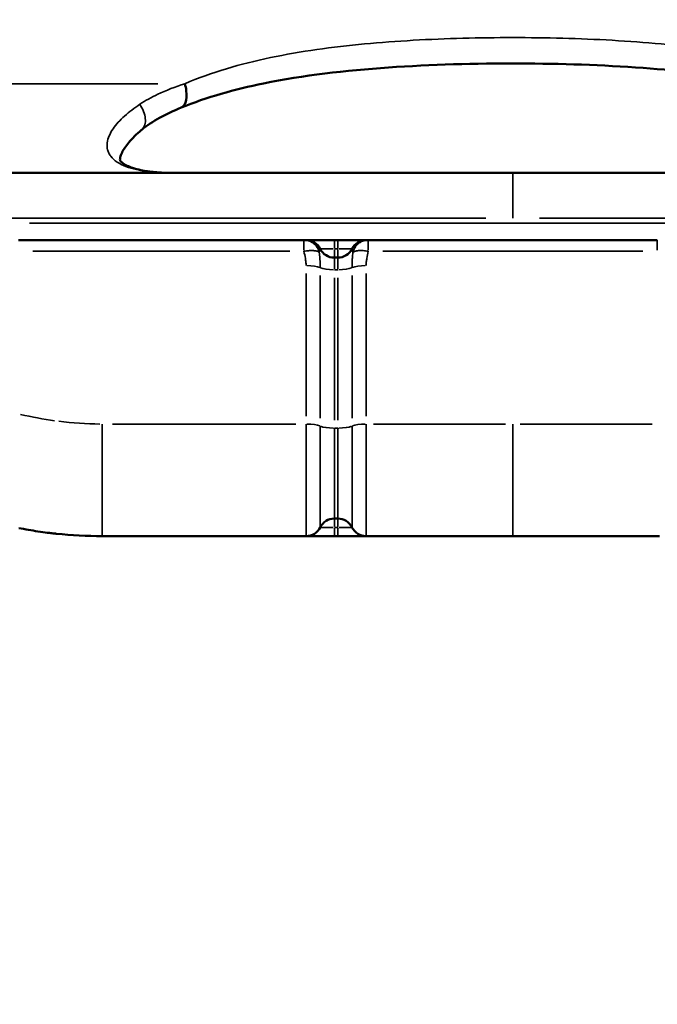
# Model space of a CAD drawing. Units: millimetres. Extents: x -225 to 11253, y -52 to 10158.
# Drawn here: x 7815 to 7991, y 5893 to 6164 of the extents above; entities that cross this region are included whole.
import ezdxf

# ---------------------------------------------------------------- set-up
doc = ezdxf.new("R2010")
doc.units = ezdxf.units.MM
doc.header["$LTSCALE"] = 25
doc.layers.add('MD_Visible', color=7, linetype='Continuous', lineweight=50)
doc.layers.add('MD_Visible Narrow', color=7, linetype='Continuous', lineweight=35)
doc.dimstyles.new('DİLARA 5', dxfattribs={"dimtxt": 250, "dimasz": 100, "dimexe": 0, "dimexo": 100, "dimgap": 50, "dimtad": 2, "dimdec": 0, "dimlfac": 0.1, "dimrnd": 5, "dimtxsty": 'Standard', "dimcen": 0, "dimse1": 1, "dimse2": 1, "dimclrd": 256, "dimadec": 0, "dimazin": 0, "dimtfac": 1, "dimtdec": 0, "dimtix": 1, "dimtmove": 0, "dimatfit": 3, "dimfxl": 1, "dimarcsym": 0})

# ---------------------------------------------------------------- blocks, each defined once
blk = doc.blocks.new('CustomObjectsInViewport6_0')
at = {"layer": 'MD_Visible', "extrusion": (0, 1, 0)}
for p, q in [((7951, 6121.67), (7803.09, 6121.67)), ((8098.9, 6121.67), (7951, 6121.67)), ((7893.49, 6103.16), (7814.87, 6103.16)), ((7894.06, 6103.16), (7910.61, 6103.16)), ((7911.19, 6103.16), (7990.8, 6103.16)), ((7902.82, 6098.33), (7901.85, 6098.33)), ((7902.82, 6026.5), (7901.85, 6026.5)), ((7837.92, 6021.67), (7894.06, 6021.67)), ((7894.06, 6021.67), (7901.85, 6021.67)), ((7901.85, 6021.67), (7902.82, 6021.67)), ((7902.82, 6021.67), (7910.61, 6021.67)), ((7910.61, 6021.67), (7951, 6021.67)), ((7991.38, 6021.67), (7951, 6021.67))]:
    blk.add_line(p, q, dxfattribs=at)
at = {"layer": 'MD_Visible', "extrusion": (-3.50966e-16, 0, -1)}
for centre in [(-7894.07, 6098.81), (-7902.82, 6022.15)]:
    blk.add_arc(centre, 4.35, 90, 153.6122, dxfattribs=at)
at = {"layer": 'MD_Visible', "extrusion": (-3.50966e-16, -1.94573e-41, -1)}
blk.add_arc((-7910.61, 6098.81), 4.35, 26.3878, 90, dxfattribs=at)
at = {"layer": 'MD_Visible'}
for centre, start, end in [((7901.85, 6102.68), 206.3878, 270), ((7902.82, 6102.68), 270, 333.6122), ((7901.85, 6022.15), 90, 153.6122), ((7894.06, 6026.02), 270, 333.6122), ((7910.61, 6026.02), 206.3878, 270)]:
    blk.add_arc(centre, 4.35, start, end, dxfattribs=at)
for points, knots in [([(8042.33, 6139.64), (8034.46, 6142.85), (8025.76, 6145.17), (8007.18, 6148.66), (7997.14, 6149.8), (7975.75, 6151.38), (7964.24, 6151.75), (7940.71, 6151.83), (7928.55, 6151.5), (7904.91, 6149.85), (7893.26, 6148.53), (7874.36, 6144.66), (7866.67, 6142.5), (7859.63, 6139.63)], [0.003202, 0.003202, 0.003202, 0.003202, 2.998665, 2.998665, 6.136545, 6.136545, 9.575192, 9.575192, 13.196345, 13.196345, 16.826796, 16.826796, 19.504438, 19.504438, 19.504438, 19.504438]), ([(7860.65, 6146.23), (7860.85, 6145.58), (7861.29, 6143.61), (7861.11, 6140.92), (7860.17, 6139.85), (7859.63, 6139.63)], [0, 0, 0, 0, 0.1428571, 0.4285714, 0.6699507, 0.6699507, 0.6699507, 0.6699507]), ([(7848.75, 6133.49), (7847.4, 6132.36), (7846.2, 6131.19), (7844.43, 6129.07), (7843.79, 6128.11), (7843.13, 6126.78), (7842.97, 6126.3), (7842.76, 6125.34), (7842.82, 6125.19), (7842.89, 6125.05), (7842.91, 6125), (7843.07, 6124.78), (7843.26, 6124.58), (7843.89, 6124.12), (7844.3, 6123.87), (7845.23, 6123.42), (7845.75, 6123.22), (7847.02, 6122.8), (7847.8, 6122.6), (7849.79, 6122.18), (7851.05, 6122.01), (7854.03, 6121.73), (7855.79, 6121.67), (7857.53, 6121.67)], [0, 0, 0, 0, 0.715186, 0.715186, 1.313257, 1.313257, 1.69686, 1.69686, 2.323051, 2.323051, 2.515767, 2.515767, 2.763174, 2.763174, 2.975597, 2.975597, 3.172022, 3.172022, 3.428929, 3.428929, 3.812442, 3.812442, 4.336388, 4.336388, 4.336388, 4.336388]), ([(7894.06, 6103.16), (7894.06, 6103.16), (7894.05, 6103.16), (7894.01, 6103.16), (7893.98, 6103.16), (7893.93, 6103.16), (7893.87, 6103.16), (7893.76, 6103.16), (7893.61, 6103.16), (7893.49, 6103.16)], [0, 0, 0, 0, 0.00102287, 0.00102287, 0.00102287, 0.002057866, 0.002057866, 0.002057866, 0.004117859, 0.004117859, 0.004117859, 0.004117859]), ([(7911.19, 6103.16), (7911.06, 6103.16), (7910.92, 6103.16), (7910.81, 6103.16), (7910.81, 6103.16), (7910.81, 6103.16), (7910.8, 6103.16), (7910.75, 6103.16), (7910.7, 6103.16), (7910.66, 6103.16), (7910.63, 6103.16), (7910.61, 6103.16), (7910.61, 6103.16)], [0, 0, 0, 0, 0.002046226, 0.002046226, 0.002046226, 0.002058929, 0.002058929, 0.002058929, 0.003081864, 0.003081864, 0.003081864, 0.004117859, 0.004117859, 0.004117859, 0.004117859]), ([(7825.31, 6022.33), (7825.26, 6022.34), (7825.2, 6022.34), (7825.11, 6022.35), (7825.09, 6022.36), (7825.04, 6022.36), (7824.91, 6022.37), (7824.57, 6022.41), (7823.85, 6022.49), (7822.38, 6022.67), (7821.09, 6022.85), (7818.5, 6023.24), (7816.73, 6023.54), (7814.92, 6023.89)], [0.1233218, 0.1233218, 0.1233218, 0.1233218, 0.124944, 0.124944, 0.1257552, 0.1257552, 0.1265663, 0.1298108, 0.1362998, 0.1492777, 0.1752337, 0.1752337, 0.2271455, 0.2271455, 0.2271455, 0.2271455])]:
    blk.add_open_spline(points, degree=3, knots=knots, dxfattribs=at)
for points in [[(7859.63, 6139.63), (7855.51, 6137.94), (7851.61, 6135.89), (7848.79, 6133.53)], [(7859.63, 6139.63), (7859.63, 6139.63), (7859.63, 6139.63), (7859.63, 6139.63)], [(7825.31, 6022.33), (7829.5, 6021.89), (7833.71, 6021.67), (7837.92, 6021.67)]]:
    blk.add_open_spline(points, degree=3, dxfattribs=at)
at = {"layer": 'MD_Visible Narrow', "extrusion": (0, 1, 0)}
for p, q in [((7778.32, 6146.23), (7853.24, 6146.23)), ((7810.49, 6109.16), (7943.6, 6109.16)), ((7817.88, 6107.83), (8084.11, 6107.83)), ((8091.5, 6109.16), (7958.39, 6109.16)), ((7893.49, 6100.36), (7893.49, 6103.15)), ((7901.85, 6100.96), (7901.85, 6103.15)), ((7902.82, 6100.96), (7902.82, 6103.15)), ((7911.19, 6103.15), (7911.19, 6100.36)), ((7990.8, 6103.15), (7990.8, 6100.36)), ((7889.56, 6100.1), (7818.8, 6100.1)), ((7897.97, 6100.75), (7901.55, 6100.75)), ((7901.85, 6100.53), (7901.85, 6098.34)), ((7901.9, 6100.75), (7902.77, 6100.75)), ((7902.82, 6100.53), (7902.82, 6098.34)), ((7903.13, 6100.75), (7906.7, 6100.75)), ((7915.17, 6100.1), (7986.82, 6100.1)), ((7901.85, 6095.28), (7901.85, 6098.32)), ((7902.82, 6095.28), (7902.82, 6098.32)), ((7894.06, 6093.96), (7894.06, 6054.71)), ((7897.96, 6054.15), (7897.96, 6093.39)), ((7901.9, 6095), (7902.77, 6095)), ((7906.72, 6093.39), (7906.72, 6054.15)), ((7910.61, 6054.71), (7910.61, 6093.96)), ((7901.85, 6053.58), (7901.85, 6092.82)), ((7902.82, 6092.82), (7902.82, 6053.58)), ((7891.26, 6052.53), (7840.73, 6052.53)), ((7902.77, 6051.4), (7901.9, 6051.4)), ((7948.98, 6052.53), (7912.63, 6052.53)), ((7953.01, 6052.53), (7989.36, 6052.53)), ((7897.96, 6025.67), (7897.96, 6025.67)), ((7901.85, 6024.3), (7901.85, 6026.49)), ((7902.82, 6026.49), (7902.82, 6024.3)), ((7901.55, 6024.08), (7897.97, 6024.08)), ((7901.85, 6021.67), (7901.85, 6023.87)), ((7902.77, 6024.08), (7901.9, 6024.08)), ((7902.82, 6021.67), (7902.82, 6023.87)), ((7906.7, 6024.08), (7903.13, 6024.08))]:
    blk.add_line(p, q, dxfattribs=at)
at = {"layer": 'MD_Visible Narrow', "extrusion": (-3.50966e-16, 1.62635e-41, -1)}
blk.add_ellipse((7894.06, 6095.12), major_axis=(-4.35, 0), ratio=0.234644, start_param=1.626308, end_param=2.625527, dxfattribs=at)
at = {"layer": 'MD_Visible Narrow', "extrusion": (-3.50966e-16, 7.18586e-42, -1)}
blk.add_ellipse((7910.61, 6095.12), major_axis=(-4.35, 0), ratio=0.234644, start_param=0.516066, end_param=1.515284, dxfattribs=at)
at = {"layer": 'MD_Visible Narrow'}
for centre, start_param, end_param in [((7901.85, 6096.02), 3.657659, 4.656877), ((7901.85, 6052.42), 3.657659, 4.656877), ((7902.82, 6052.42), 4.767901, 5.767119)]:
    blk.add_ellipse(centre, major_axis=(4.35, 0), ratio=0.234644, start_param=start_param, end_param=end_param, dxfattribs=at)
at = {"layer": 'MD_Visible Narrow', "extrusion": (-3.50966e-16, 5.90787e-42, -1)}
blk.add_ellipse((7902.82, 6096.02), major_axis=(-4.35, 0), ratio=0.234644, start_param=3.657659, end_param=4.656877, dxfattribs=at)
at = {"layer": 'MD_Visible Narrow', "extrusion": (-3.53095e-16, 3.66107e-18, -1)}
blk.add_ellipse((7819.23, 6134.31), major_axis=(77.97, -53.3), ratio=0.795369, start_param=1.010016, end_param=1.115527, dxfattribs=at)
at = {"layer": 'MD_Visible Narrow', "extrusion": (-3.62753e-16, -2.64481e-19, -1)}
blk.add_ellipse((7817.97, 6149.05), major_axis=(75.07, -74.9), ratio=0.810918, start_param=0.689068, end_param=0.807841, dxfattribs=at)
at = {"layer": 'MD_Visible Narrow', "extrusion": (-3.50966e-16, 1.90493e-41, -1)}
blk.add_ellipse((7894.06, 6051.51), major_axis=(-4.35, 0), ratio=0.234644, start_param=1.626308, end_param=2.625527, dxfattribs=at)
at = {"layer": 'MD_Visible Narrow', "extrusion": (-3.50966e-16, 3.15853e-41, -1)}
blk.add_ellipse((7910.61, 6051.51), major_axis=(-4.35, 0), ratio=0.234644, start_param=0.516066, end_param=1.515284, dxfattribs=at)
at = {"layer": 'MD_Visible Narrow'}
for points in [[(8041.34, 6146.23), (8033.98, 6149.36), (8018.09, 6153.95), (7992.05, 6157.51), (7964.81, 6158.97), (7937.18, 6158.97), (7909.94, 6157.51), (7883.91, 6153.96), (7868.01, 6149.36), (7860.65, 6146.23)], [(7951, 6021.67), (7951, 6021.67), (7951, 6022.09), (7951, 6024.36), (7951, 6028.39), (7951, 6033.92), (7951, 6040.31), (7951, 6046.77), (7951, 6050.71), (7951, 6052.53)]]:
    blk.add_open_spline(points, degree=3, dxfattribs=at)
for points, knots in [([(7860.65, 6146.23), (7858.05, 6145.37), (7853.67, 6143.68), (7849.8, 6141.56), (7848.29, 6140.56)], [0, 0, 0, 0, 0.571429, 1, 1, 1, 1]), ([(7848.29, 6140.56), (7846.76, 6139.53), (7843.92, 6137.38), (7840.65, 6133.82), (7839.18, 6130.61), (7839.26, 6128.35), (7839.71, 6127.11), (7840.43, 6125.92), (7841.87, 6124.59), (7845.19, 6122.94), (7849.48, 6122.07), (7854.03, 6121.72), (7856.36, 6121.67), (7857.53, 6121.67)], [0, 0, 0, 0, 0.142857, 0.285714, 0.428571, 0.5, 0.535714, 0.571429, 0.642857, 0.714286, 0.857143, 0.928571, 1, 1, 1, 1]), ([(7848.29, 6140.56), (7848.72, 6139.92), (7849.77, 6137.9), (7850.02, 6135.17), (7849.17, 6133.85), (7848.75, 6133.49)], [0, 0, 0, 0, 0.1428571, 0.4285714, 0.5952707, 0.5952707, 0.5952707, 0.5952707]), ([(7951, 6109.16), (7951, 6110.98), (7951, 6112.87), (7951, 6114.61), (7951, 6115.47), (7951, 6116.3), (7951, 6117.05), (7951, 6118.55), (7951, 6119.76), (7951, 6120.54), (7951, 6121.32), (7951, 6121.67), (7951, 6121.67)], [0, 0, 0, 0, 0.285666, 0.285666, 0.285666, 0.428471, 0.428471, 0.428471, 0.714118, 0.714118, 0.714118, 1, 1, 1, 1]), ([(7893.49, 6103.16), (7893.73, 6103.16), (7893.97, 6103.14), (7894.21, 6103.1), (7894.24, 6103.09), (7894.27, 6103.09), (7894.3, 6103.08), (7894.44, 6103.06), (7894.57, 6103.02), (7894.69, 6102.99), (7894.76, 6102.97), (7894.83, 6102.94), (7894.9, 6102.92), (7894.96, 6102.9), (7895.01, 6102.88), (7895.06, 6102.86), (7895.23, 6102.79), (7895.4, 6102.71), (7895.56, 6102.62), (7895.62, 6102.59), (7895.68, 6102.56), (7895.73, 6102.52), (7895.88, 6102.43), (7896.03, 6102.33), (7896.16, 6102.22), (7896.21, 6102.18), (7896.27, 6102.14), (7896.32, 6102.09), (7896.45, 6101.98), (7896.57, 6101.86), (7896.68, 6101.73), (7896.72, 6101.69), (7896.76, 6101.64), (7896.8, 6101.59), (7896.92, 6101.45), (7897.03, 6101.31), (7897.13, 6101.15), (7897.15, 6101.11), (7897.17, 6101.08), (7897.2, 6101.04), (7897.42, 6100.66), (7897.59, 6100.24), (7897.7, 6099.81)], [0, 0, 0, 0, 0.000727523, 0.000727523, 0.000727523, 0.00082901, 0.00082901, 0.00082901, 0.001231645, 0.001231645, 0.001231645, 0.001455046, 0.001455046, 0.001455046, 0.001625089, 0.001625089, 0.001625089, 0.002182569, 0.002182569, 0.002182569, 0.002384971, 0.002384971, 0.002384971, 0.002910092, 0.002910092, 0.002910092, 0.003113934, 0.003113934, 0.003113934, 0.003637615, 0.003637615, 0.003637615, 0.003817245, 0.003817245, 0.003817245, 0.004365137, 0.004365137, 0.004365137, 0.004497873, 0.004497873, 0.004497873, 0.005820054, 0.005820054, 0.005820054, 0.005820054]), ([(7906.98, 6099.81), (7907.08, 6100.24), (7907.25, 6100.66), (7907.48, 6101.04), (7907.5, 6101.08), (7907.53, 6101.11), (7907.55, 6101.15), (7907.65, 6101.31), (7907.76, 6101.45), (7907.87, 6101.59), (7907.91, 6101.64), (7907.95, 6101.69), (7907.99, 6101.73), (7908.11, 6101.86), (7908.23, 6101.98), (7908.36, 6102.09), (7908.41, 6102.14), (7908.46, 6102.18), (7908.51, 6102.22), (7908.65, 6102.33), (7908.79, 6102.43), (7908.94, 6102.52), (7909, 6102.56), (7909.06, 6102.59), (7909.12, 6102.62), (7909.28, 6102.71), (7909.44, 6102.79), (7909.61, 6102.86), (7909.67, 6102.88), (7909.72, 6102.9), (7909.77, 6102.92), (7909.84, 6102.94), (7909.91, 6102.97), (7909.98, 6102.99), (7910.11, 6103.02), (7910.24, 6103.06), (7910.37, 6103.08), (7910.4, 6103.09), (7910.44, 6103.09), (7910.47, 6103.1), (7910.71, 6103.14), (7910.95, 6103.16), (7911.19, 6103.16)], [-0.000013065, -0.000013065, -0.000013065, -0.000013065, 0.001312851, 0.001312851, 0.001312851, 0.001446028, 0.001446028, 0.001446028, 0.001995466, 0.001995466, 0.001995466, 0.002175635, 0.002175635, 0.002175635, 0.002700797, 0.002700797, 0.002700797, 0.002905243, 0.002905243, 0.002905243, 0.003431853, 0.003431853, 0.003431853, 0.003634851, 0.003634851, 0.003634851, 0.004193917, 0.004193917, 0.004193917, 0.004364458, 0.004364458, 0.004364458, 0.004588491, 0.004588491, 0.004588491, 0.004992283, 0.004992283, 0.004992283, 0.005094066, 0.005094066, 0.005094066, 0.005823673, 0.005823673, 0.005823673, 0.005823673]), ([(7893.49, 6100.1), (7893.73, 6100.14), (7893.97, 6100.17), (7894.21, 6100.2), (7894.24, 6100.2), (7894.27, 6100.21), (7894.3, 6100.21), (7894.44, 6100.22), (7894.57, 6100.24), (7894.69, 6100.25), (7894.76, 6100.25), (7894.83, 6100.26), (7894.9, 6100.26), (7894.96, 6100.26), (7895.01, 6100.27), (7895.06, 6100.27), (7895.23, 6100.28), (7895.4, 6100.28), (7895.56, 6100.28), (7895.62, 6100.28), (7895.68, 6100.28), (7895.73, 6100.28), (7895.88, 6100.28), (7896.03, 6100.27), (7896.16, 6100.26), (7896.21, 6100.26), (7896.27, 6100.25), (7896.32, 6100.25), (7896.45, 6100.24), (7896.57, 6100.22), (7896.68, 6100.21), (7896.72, 6100.2), (7896.76, 6100.19), (7896.8, 6100.19), (7896.92, 6100.16), (7897.03, 6100.14), (7897.13, 6100.11), (7897.15, 6100.1), (7897.17, 6100.1), (7897.2, 6100.09), (7897.42, 6100.02), (7897.59, 6099.92), (7897.7, 6099.81)], [0, 0, 0, 0, 0.000727523, 0.000727523, 0.000727523, 0.00082901, 0.00082901, 0.00082901, 0.001231645, 0.001231645, 0.001231645, 0.001455046, 0.001455046, 0.001455046, 0.001625089, 0.001625089, 0.001625089, 0.002182569, 0.002182569, 0.002182569, 0.002384971, 0.002384971, 0.002384971, 0.002910092, 0.002910092, 0.002910092, 0.003113934, 0.003113934, 0.003113934, 0.003637615, 0.003637615, 0.003637615, 0.003817245, 0.003817245, 0.003817245, 0.004365137, 0.004365137, 0.004365137, 0.004497873, 0.004497873, 0.004497873, 0.005820087, 0.005820087, 0.005820087, 0.005820087]), ([(7893.49, 6100.1), (7893.61, 6099.45), (7893.76, 6098.8), (7893.87, 6098.14), (7893.87, 6098.14), (7893.87, 6098.14), (7893.87, 6098.13), (7893.93, 6097.8), (7893.98, 6097.48), (7894.01, 6097.15), (7894.05, 6096.81), (7894.06, 6096.48), (7894.06, 6096.14)], [0, 0, 0, 0, 0.002046226, 0.002046226, 0.002046226, 0.002058929, 0.002058929, 0.002058929, 0.003081864, 0.003081864, 0.003081864, 0.004117859, 0.004117859, 0.004117859, 0.004117859]), ([(7897.7, 6099.81), (7897.76, 6100.04), (7897.82, 6100.24), (7897.86, 6100.4), (7897.87, 6100.43), (7897.88, 6100.46), (7897.89, 6100.49), (7897.91, 6100.55), (7897.92, 6100.61), (7897.93, 6100.65), (7897.94, 6100.66), (7897.94, 6100.67), (7897.94, 6100.68), (7897.95, 6100.72), (7897.96, 6100.75), (7897.96, 6100.75)], [0.00026752, 0.00026752, 0.00026752, 0.00026752, 0.002225712, 0.002225712, 0.002225712, 0.002614129, 0.002614129, 0.002614129, 0.003559175, 0.003559175, 0.003559175, 0.003787434, 0.003787434, 0.003787434, 0.004960739, 0.004960739, 0.004960739, 0.004960739]), ([(7897.96, 6095.57), (7897.96, 6096.04), (7897.95, 6096.5), (7897.93, 6096.94), (7897.92, 6097.22), (7897.91, 6097.5), (7897.89, 6097.78), (7897.88, 6097.9), (7897.87, 6098.03), (7897.86, 6098.15), (7897.82, 6098.72), (7897.76, 6099.28), (7897.7, 6099.81)], [0, 0, 0, 0, 0.001430178, 0.001430178, 0.001430178, 0.002347127, 0.002347127, 0.002347127, 0.002763082, 0.002763082, 0.002763082, 0.004694255, 0.004694255, 0.004694255, 0.004694255]), ([(7906.72, 6100.75), (7906.72, 6100.75), (7906.73, 6100.71), (7906.74, 6100.65), (7906.75, 6100.61), (7906.77, 6100.55), (7906.79, 6100.49), (7906.8, 6100.46), (7906.8, 6100.43), (7906.81, 6100.4), (7906.86, 6100.24), (7906.92, 6100.04), (7906.98, 6099.81)], [0, 0, 0, 0, 0.001430178, 0.001430178, 0.001430178, 0.002347127, 0.002347127, 0.002347127, 0.002763082, 0.002763082, 0.002763082, 0.004694255, 0.004694255, 0.004694255, 0.004694255]), ([(7906.98, 6099.81), (7906.92, 6099.27), (7906.86, 6098.72), (7906.81, 6098.15), (7906.8, 6098.03), (7906.8, 6097.91), (7906.79, 6097.79), (7906.77, 6097.51), (7906.75, 6097.23), (7906.74, 6096.94), (7906.74, 6096.86), (7906.74, 6096.79), (7906.73, 6096.71), (7906.72, 6096.34), (7906.72, 6095.96), (7906.72, 6095.57)], [0.00026752, 0.00026752, 0.00026752, 0.00026752, 0.002208924, 0.002208924, 0.002208924, 0.002614129, 0.002614129, 0.002614129, 0.003541434, 0.003541434, 0.003541434, 0.003787434, 0.003787434, 0.003787434, 0.004960739, 0.004960739, 0.004960739, 0.004960739]), ([(7906.98, 6099.81), (7907.09, 6099.93), (7907.29, 6100.03), (7907.55, 6100.11), (7907.68, 6100.15), (7907.83, 6100.18), (7907.99, 6100.21), (7908.15, 6100.23), (7908.33, 6100.25), (7908.51, 6100.26), (7908.7, 6100.28), (7908.91, 6100.28), (7909.12, 6100.28), (7909.33, 6100.28), (7909.55, 6100.27), (7909.77, 6100.26), (7910, 6100.25), (7910.23, 6100.23), (7910.47, 6100.2), (7910.71, 6100.17), (7910.95, 6100.14), (7911.19, 6100.1)], [-0.000013188, -0.000013188, -0.000013188, -0.000013188, 0.001446028, 0.001446028, 0.001446028, 0.002175635, 0.002175635, 0.002175635, 0.002905243, 0.002905243, 0.002905243, 0.003634851, 0.003634851, 0.003634851, 0.004364458, 0.004364458, 0.004364458, 0.005094066, 0.005094066, 0.005094066, 0.005823674, 0.005823674, 0.005823674, 0.005823674]), ([(7910.61, 6096.14), (7910.61, 6096.48), (7910.63, 6096.81), (7910.66, 6097.15), (7910.7, 6097.48), (7910.75, 6097.8), (7910.8, 6098.13), (7910.81, 6098.14), (7910.81, 6098.14), (7910.81, 6098.14), (7910.92, 6098.8), (7911.06, 6099.45), (7911.19, 6100.1)], [0, 0, 0, 0, 0.001035995, 0.001035995, 0.001035995, 0.002058929, 0.002058929, 0.002058929, 0.002071632, 0.002071632, 0.002071632, 0.004117859, 0.004117859, 0.004117859, 0.004117859]), ([(7837.92, 6052.53), (7837.92, 6050.71), (7837.92, 6048.74), (7837.92, 6046.68), (7837.92, 6044.62), (7837.92, 6042.46), (7837.92, 6040.32), (7837.92, 6038.18), (7837.92, 6036.05), (7837.92, 6034.06), (7837.92, 6032.07), (7837.92, 6030.23), (7837.92, 6028.64), (7837.92, 6027.05), (7837.92, 6025.7), (7837.92, 6024.65), (7837.92, 6023.6), (7837.92, 6022.85), (7837.92, 6022.36), (7837.92, 6021.88), (7837.92, 6021.67), (7837.92, 6021.67)], [0, 0, 0, 0, 0.142856, 0.142856, 0.142856, 0.285739, 0.285739, 0.285739, 0.428579, 0.428579, 0.428579, 0.571436, 0.571436, 0.571436, 0.714311, 0.714311, 0.714311, 0.857142, 0.857142, 0.857142, 1, 1, 1, 1]), ([(7894.06, 6052.53), (7894.06, 6052.3), (7894.07, 6052.07), (7894.07, 6051.61), (7894.07, 6051.38), (7894.07, 6050.68), (7894.07, 6050.22), (7894.07, 6048.81), (7894.07, 6047.87), (7894.06, 6046.46), (7894.06, 6045.98), (7894.06, 6045.04), (7894.06, 6044.57), (7894.06, 6043.17), (7894.06, 6042.24), (7894.06, 6040.41), (7894.06, 6039.51), (7894.06, 6038.17), (7894.06, 6037.72), (7894.07, 6036.85), (7894.07, 6036.41), (7894.07, 6034.29), (7894.07, 6032.7), (7894.06, 6030.47), (7894.06, 6029.76), (7894.06, 6028.41), (7894.06, 6027.78), (7894.06, 6026.6), (7894.07, 6026.06), (7894.07, 6025.05), (7894.07, 6024.59), (7894.07, 6023.35), (7894.06, 6022.73), (7894.06, 6022.1), (7894.06, 6021.94), (7894.06, 6021.72), (7894.06, 6021.67), (7894.06, 6021.67)], [-0.00000006, -0.00000006, -0.00000006, -0.00000006, 0.00070579, 0.00070579, 0.00141165, 0.00141165, 0.00282335, 0.00282335, 0.00564676, 0.00564676, 0.00705847, 0.00705847, 0.00847018, 0.00847018, 0.01129359, 0.01129359, 0.014117, 0.014117, 0.0155287, 0.0155287, 0.01694041, 0.01694041, 0.02258723, 0.02258723, 0.02541064, 0.02541064, 0.02823405, 0.02823405, 0.03105746, 0.03105746, 0.03388088, 0.03388088, 0.0395277, 0.0395277, 0.04235111, 0.04235111, 0.04517452, 0.04517452, 0.04517452, 0.04517452]), ([(7897.96, 6024.08), (7897.96, 6024.08), (7897.96, 6024.13), (7897.96, 6024.23), (7897.96, 6024.33), (7897.96, 6024.47), (7897.96, 6024.66), (7897.96, 6024.85), (7897.96, 6025.09), (7897.96, 6025.37), (7897.96, 6025.65), (7897.96, 6025.98), (7897.96, 6026.35), (7897.96, 6026.35), (7897.96, 6026.36), (7897.96, 6026.36), (7897.96, 6026.55), (7897.96, 6026.74), (7897.96, 6026.95), (7897.96, 6027.16), (7897.96, 6027.37), (7897.96, 6027.6), (7897.96, 6027.6), (7897.96, 6027.6), (7897.96, 6027.61), (7897.96, 6028.06), (7897.96, 6028.55), (7897.96, 6029.07), (7897.96, 6029.08), (7897.96, 6029.08), (7897.96, 6029.09), (7897.96, 6029.61), (7897.96, 6030.18), (7897.96, 6030.78), (7897.96, 6030.79), (7897.96, 6030.79), (7897.96, 6030.8), (7897.96, 6031.4), (7897.96, 6032.04), (7897.96, 6032.71), (7897.96, 6032.72), (7897.96, 6032.72), (7897.96, 6032.73), (7897.96, 6033.4), (7897.96, 6034.1), (7897.96, 6034.82), (7897.96, 6035.53), (7897.96, 6036.27), (7897.96, 6037.02), (7897.96, 6037.03), (7897.96, 6037.05), (7897.96, 6037.06), (7897.96, 6037.43), (7897.96, 6037.81), (7897.96, 6038.19), (7897.96, 6038.2), (7897.96, 6038.22), (7897.96, 6038.23), (7897.96, 6038.61), (7897.96, 6039), (7897.96, 6039.39), (7897.96, 6039.41), (7897.96, 6039.42), (7897.96, 6039.43), (7897.96, 6040.23), (7897.96, 6041.03), (7897.96, 6041.84), (7897.96, 6041.86), (7897.96, 6041.88), (7897.96, 6041.89), (7897.96, 6042.7), (7897.96, 6043.52), (7897.96, 6044.35), (7897.96, 6044.37), (7897.96, 6044.38), (7897.96, 6044.4), (7897.96, 6044.81), (7897.96, 6045.21), (7897.96, 6045.62), (7897.96, 6045.64), (7897.96, 6045.66), (7897.96, 6045.68), (7897.96, 6046.08), (7897.96, 6046.5), (7897.96, 6046.9), (7897.96, 6046.92), (7897.96, 6046.94), (7897.96, 6046.96), (7897.96, 6048.65), (7897.96, 6050.32), (7897.96, 6051.97)], [0, 0, 0, 0, 0.00256557, 0.00256557, 0.00256557, 0.00513482, 0.00513482, 0.00513482, 0.00770912, 0.00770912, 0.00770912, 0.01026965, 0.01026965, 0.01026965, 0.01028082, 0.01028082, 0.01028082, 0.01156831, 0.01156831, 0.01156831, 0.01283706, 0.01283706, 0.01283706, 0.0128548, 0.0128548, 0.0128548, 0.01540447, 0.01540447, 0.01540447, 0.01542548, 0.01542548, 0.01542548, 0.01797188, 0.01797188, 0.01797188, 0.01799734, 0.01799734, 0.01799734, 0.02053929, 0.02053929, 0.02053929, 0.02056868, 0.02056868, 0.02056868, 0.02314208, 0.02314208, 0.02314208, 0.02567412, 0.02567412, 0.02567412, 0.02571621, 0.02571621, 0.02571621, 0.02695782, 0.02695782, 0.02695782, 0.02700103, 0.02700103, 0.02700103, 0.02824153, 0.02824153, 0.02824153, 0.0282853, 0.0282853, 0.0282853, 0.03080894, 0.03080894, 0.03080894, 0.03085929, 0.03085929, 0.03085929, 0.03337635, 0.03337635, 0.03337635, 0.03343044, 0.03343044, 0.03343044, 0.03466006, 0.03466006, 0.03466006, 0.03471562, 0.03471562, 0.03471562, 0.03594377, 0.03594377, 0.03594377, 0.03600088, 0.03600088, 0.03600088, 0.04107859, 0.04107859, 0.04107859, 0.04107859]), ([(7901.85, 6026.5), (7901.85, 6026.5), (7901.85, 6026.54), (7901.85, 6026.63), (7901.85, 6026.67), (7901.85, 6026.73), (7901.85, 6026.79), (7901.85, 6026.86), (7901.85, 6026.93), (7901.85, 6027.02), (7901.85, 6027.36), (7901.85, 6027.86), (7901.85, 6028.53), (7901.85, 6028.86), (7901.85, 6029.23), (7901.85, 6029.64), (7901.85, 6030.05), (7901.85, 6030.49), (7901.85, 6030.96), (7901.85, 6031.44), (7901.85, 6031.95), (7901.85, 6032.49), (7901.85, 6033.04), (7901.85, 6033.61), (7901.85, 6034.2), (7901.85, 6034.8), (7901.85, 6035.42), (7901.85, 6036.06), (7901.85, 6036.7), (7901.85, 6037.37), (7901.85, 6038.06), (7901.85, 6038.75), (7901.85, 6039.46), (7901.85, 6040.18), (7901.85, 6040.9), (7901.85, 6041.62), (7901.85, 6042.36), (7901.85, 6043.1), (7901.85, 6043.85), (7901.85, 6044.61), (7901.85, 6045.38), (7901.85, 6046.14), (7901.85, 6046.9), (7901.85, 6047.65), (7901.85, 6048.4), (7901.85, 6049.16), (7901.85, 6049.91), (7901.85, 6050.66), (7901.85, 6051.4)], [-0.00000006, -0.00000006, -0.00000006, -0.00000006, 0.00229457, 0.00229457, 0.00229457, 0.00344278, 0.00344278, 0.00344278, 0.0045887, 0.0045887, 0.0045887, 0.00918044, 0.00918044, 0.00918044, 0.01147153, 0.01147153, 0.01147153, 0.01376884, 0.01376884, 0.01376884, 0.01606373, 0.01606373, 0.01606373, 0.0183601, 0.0183601, 0.0183601, 0.02065305, 0.02065305, 0.02065305, 0.02294465, 0.02294465, 0.02294465, 0.02524129, 0.02524129, 0.02524129, 0.02753676, 0.02753676, 0.02753676, 0.0298332, 0.0298332, 0.0298332, 0.03212677, 0.03212677, 0.03212677, 0.0344122, 0.0344122, 0.0344122, 0.03669761, 0.03669761, 0.03669761, 0.03669761]), ([(7902.82, 6051.4), (7902.82, 6050.75), (7902.82, 6050.08), (7902.82, 6048.73), (7902.82, 6048.02), (7902.82, 6045.84), (7902.82, 6044.35), (7902.82, 6042.09), (7902.82, 6041.33), (7902.82, 6039.82), (7902.82, 6039.07), (7902.82, 6037.61), (7902.82, 6036.89), (7902.82, 6035.5), (7902.82, 6034.83), (7902.82, 6032.91), (7902.82, 6031.76), (7902.82, 6029.77), (7902.82, 6028.95), (7902.82, 6027.68), (7902.82, 6027.22), (7902.82, 6026.77), (7902.82, 6026.67), (7902.82, 6026.53), (7902.82, 6026.5), (7902.82, 6026.5)], [-1, -1, -1, -1, -0.9375, -0.9375, -0.875, -0.875, -0.75, -0.75, -0.6875, -0.6875, -0.625, -0.625, -0.5625, -0.5625, -0.5, -0.5, -0.375, -0.375, -0.25, -0.25, -0.125, -0.125, -0.0625, -0.0625, 0, 0, 0, 0]), ([(7906.72, 6051.97), (7906.72, 6051.13), (7906.72, 6050.29), (7906.72, 6049.44), (7906.72, 6048.59), (7906.72, 6047.74), (7906.72, 6046.89), (7906.72, 6046.04), (7906.72, 6045.2), (7906.72, 6044.35), (7906.72, 6043.51), (7906.72, 6042.67), (7906.72, 6041.83), (7906.72, 6041.41), (7906.72, 6041), (7906.72, 6040.59), (7906.72, 6040.18), (7906.72, 6039.77), (7906.72, 6039.37), (7906.72, 6038.57), (7906.72, 6037.79), (7906.72, 6037.02), (7906.72, 6036.26), (7906.72, 6035.51), (7906.72, 6034.78), (7906.72, 6034.05), (7906.72, 6033.35), (7906.72, 6032.68), (7906.72, 6032.02), (7906.72, 6031.39), (7906.72, 6030.78), (7906.72, 6030.18), (7906.72, 6029.61), (7906.72, 6029.07), (7906.72, 6028.54), (7906.72, 6028.04), (7906.72, 6027.59), (7906.72, 6027.13), (7906.72, 6026.72), (7906.72, 6026.35), (7906.72, 6025.98), (7906.72, 6025.65), (7906.72, 6025.37), (7906.72, 6025.08), (7906.72, 6024.84), (7906.72, 6024.65), (7906.72, 6024.28), (7906.72, 6024.08), (7906.72, 6024.08)], [0, 0, 0, 0, 0.0025695, 0.0025695, 0.0025695, 0.00513954, 0.00513954, 0.00513954, 0.00770955, 0.00770955, 0.00770955, 0.01027825, 0.01027825, 0.01027825, 0.01156442, 0.01156442, 0.01156442, 0.01284885, 0.01284885, 0.01284885, 0.0154163, 0.0154163, 0.0154163, 0.01798838, 0.01798838, 0.01798838, 0.02055815, 0.02055815, 0.02055815, 0.02312716, 0.02312716, 0.02312716, 0.02569679, 0.02569679, 0.02569679, 0.0282666, 0.0282666, 0.0282666, 0.03083723, 0.03083723, 0.03083723, 0.033407, 0.033407, 0.033407, 0.03597627, 0.03597627, 0.03597627, 0.0411163, 0.0411163, 0.0411163, 0.0411163]), ([(7910.61, 6021.67), (7910.61, 6021.67), (7910.61, 6021.67), (7910.61, 6021.67), (7910.61, 6021.67), (7910.61, 6021.67), (7910.61, 6021.68), (7910.61, 6021.68), (7910.61, 6021.69), (7910.61, 6021.71), (7910.61, 6021.73), (7910.61, 6021.77), (7910.61, 6021.83), (7910.61, 6021.93), (7910.61, 6022.09), (7910.61, 6022.3), (7910.61, 6022.51), (7910.61, 6022.77), (7910.61, 6023.09), (7910.61, 6023.4), (7910.61, 6023.77), (7910.61, 6024.18), (7910.61, 6024.59), (7910.61, 6025.04), (7910.61, 6025.55), (7910.61, 6026.05), (7910.61, 6026.59), (7910.61, 6027.19), (7910.61, 6027.78), (7910.61, 6028.42), (7910.61, 6029.09), (7910.61, 6029.75), (7910.61, 6030.45), (7910.61, 6031.19), (7910.61, 6031.93), (7910.61, 6032.7), (7910.61, 6033.5), (7910.61, 6034.31), (7910.61, 6035.14), (7910.61, 6035.99), (7910.61, 6036.84), (7910.61, 6037.7), (7910.61, 6038.59), (7910.61, 6039.03), (7910.61, 6039.48), (7910.61, 6039.94), (7910.61, 6040.39), (7910.61, 6040.85), (7910.61, 6041.32), (7910.61, 6042.24), (7910.61, 6043.17), (7910.61, 6044.11), (7910.61, 6045.04), (7910.61, 6045.97), (7910.61, 6046.91), (7910.61, 6047.85), (7910.61, 6048.79), (7910.61, 6049.73), (7910.61, 6050.68), (7910.61, 6051.61), (7910.61, 6052.53)], [-0.00000006, -0.00000006, -0.00000006, -0.00000006, 0.00035117, 0.00035117, 0.00035117, 0.00070239, 0.00070239, 0.00070239, 0.00140484, 0.00140484, 0.00140484, 0.00280974, 0.00280974, 0.00280974, 0.00561953, 0.00561953, 0.00561953, 0.00842933, 0.00842933, 0.00842933, 0.011238, 0.011238, 0.011238, 0.01404892, 0.01404892, 0.01404892, 0.0168559, 0.0168559, 0.0168559, 0.01966899, 0.01966899, 0.01966899, 0.02247831, 0.02247831, 0.02247831, 0.02528667, 0.02528667, 0.02528667, 0.0280979, 0.0280979, 0.0280979, 0.0309047, 0.0309047, 0.0309047, 0.03231105, 0.03231105, 0.03231105, 0.03371749, 0.03371749, 0.03371749, 0.03652828, 0.03652828, 0.03652828, 0.039337, 0.039337, 0.039337, 0.04214688, 0.04214688, 0.04214688, 0.04495667, 0.04495667, 0.04495667, 0.04495667])]:
    blk.add_open_spline(points, degree=3, knots=knots, dxfattribs=at)
blk = doc.blocks.new('*D6')
at = {"lineweight": -2, "ltscale": 25, "transparency": 16777216}
blk.add_line((6672.14, 9553.98), (6672.14, 5721.73), dxfattribs=at)
at = {"ltscale": 25, "transparency": 16777216}
for points in [[(6655.47, 9553.98), (6688.81, 9553.98), (6672.14, 9653.98)], [(6655.47, 5721.73), (6688.81, 5721.73), (6672.14, 5621.73)]]:
    blk.add_solid(points, dxfattribs=at)
at = {"layer": 'Defpoints', "color": 0, "ltscale": 25, "transparency": 16777216}
for p in [(10628.17, 9653.98), (6672.14, 5621.73), (6942.78, 5621.73)]:
    blk.add_point(p, dxfattribs=at)
at = {"color": 0, "ltscale": 25, "transparency": 16777216, "insert": (6497.14, 7637.86), "char_height": 250, "attachment_point": 5, "rotation": 90}
blk.add_mtext('405', dxfattribs=at)

msp = doc.modelspace()

# ---------------------------------------------------------------- block references
at = {"layer": 'MD_Visible', "color": 0}
msp.add_blockref('CustomObjectsInViewport6_0', (0, 0), dxfattribs=at)

# ---------------------------------------------------------------- dimensions: what is measured, and where the dimension line sits
at = {"color": 0, "ltscale": 25}
dim = msp.add_linear_dim(base=(6672.14, 5621.73), p1=(10628.17, 9653.98), p2=(6942.78, 5621.73), angle=90, dimstyle='DİLARA 5', dxfattribs=at)
dim.commit()
dim.dimension.update_dxf_attribs({"geometry": '*D6', "text_midpoint": (6497.14, 7637.86)})

doc.saveas('drawing.dxf')
